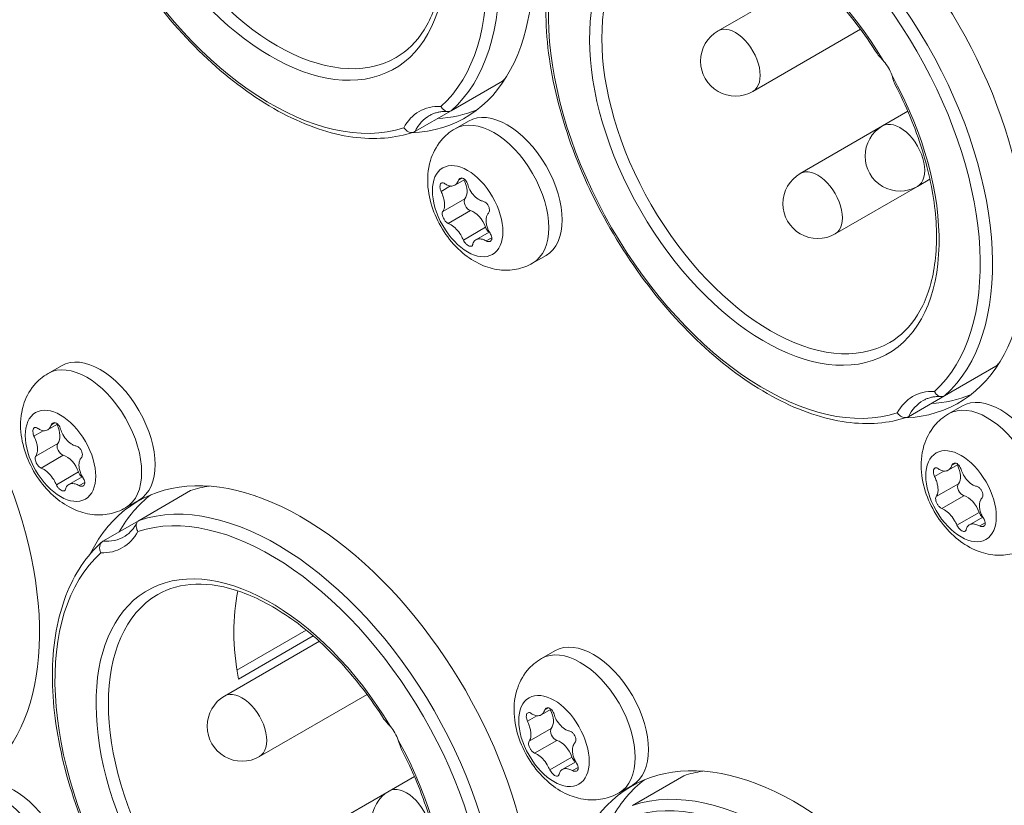
# Model space of a CAD drawing. Units: millimetres. Extents: x 15 to 1245, y 15 to 876.
# Drawn here: x 1048 to 1073, y 588 to 608 of the extents above; entities that cross this region are included whole.
import ezdxf

# ---------------------------------------------------------------- set-up
doc = ezdxf.new("R2010")
doc.units = ezdxf.units.MM
doc.header["$LTSCALE"] = 3
doc.layers.add('Visible Edges(A H Standard)', color=7, linetype='Continuous', lineweight=18)
doc.layers.add('Visible Tangent Edges(A H Standard)', color=7, linetype='Continuous', lineweight=18)

msp = doc.modelspace()

# ---------------------------------------------------------------- linework, layer by layer
at = {"layer": 'Visible Edges(A H Standard)'}
for p, q in [((1068.441, 609.306), (1065.997, 607.895)), ((1069.67, 607.937), (1066.897, 606.336)), ((1059.11, 605.836), (1060.435, 606.601)), ((1059.11, 605.836), (1058.178, 605.298)), ((1070.892, 605.822), (1070.24, 605.445)), ((1059.214, 605.372), (1059.56, 605.572)), ((1070.24, 605.445), (1068.118, 604.221)), ((1059.205, 603.918), (1059.461, 604.066)), ((1071.462, 604.073), (1071.14, 603.887)), ((1071.14, 603.887), (1069.018, 602.662)), ((1059.751, 602.51), (1060.097, 602.71)), ((1061.214, 601.907), (1061.561, 602.107)), ((1048.714, 599.064), (1049.06, 599.264)), ((1071.838, 598.487), (1073.163, 599.253)), ((1071.838, 598.487), (1070.906, 597.949)), ((1071.942, 598.023), (1072.288, 598.223)), ((1048.704, 597.611), (1048.961, 597.759)), ((1071.933, 596.57), (1072.189, 596.718)), ((1049.251, 596.203), (1049.597, 596.403)), ((1052.389, 596.043), (1051.063, 595.277)), ((1050.714, 595.6), (1051.06, 595.8)), ((1072.479, 595.162), (1072.825, 595.362)), ((1050.132, 594.74), (1051.063, 595.277)), ((1055.373, 592.451), (1053.586, 591.419)), ((1053.626, 591.182), (1055.557, 592.297)), ((1055.713, 592.159), (1053.269, 590.749)), ((1061.442, 591.716), (1061.788, 591.916)), ((1056.942, 590.791), (1054.169, 589.19)), ((1061.432, 590.262), (1061.689, 590.411)), ((1061.979, 588.855), (1062.325, 589.054)), ((1058.164, 588.675), (1057.512, 588.299)), ((1063.442, 588.251), (1063.788, 588.451)), ((1065.117, 588.694), (1063.791, 587.929)), ((1057.512, 588.299), (1055.391, 587.074))]:
    msp.add_line(p, q, dxfattribs=at)
for centre in [(1066.447, 607.116), (1070.69, 604.666), (1068.568, 603.441), (1053.719, 589.969), (1057.962, 587.52)]:
    msp.add_arc(centre, 0.9, 120, 300, dxfattribs=at)
for centre, major_axis, start_param, end_param in [((1055.257, 612.964), (-4.219, 7.307), 2.850459, 6.650174), ((1067.985, 605.615), (-4.219, 7.307), 2.850459, 6.650174), ((1070.053, 606.748), (0.338, -0.585), 1.267806, 1.873786), ((1055.947, 613.301), (4.05, -7.015), 0.115228, 0.138718), ((1055.894, 613.331), (4.219, -7.307), 5.999103, 6.207689), ((1060.56, 603.839), (-1, 1.732), 3.141593, 6.283185), ((1042.529, 595.817), (-4.219, 7.307), 2.850459, 6.650174), ((1059.175, 603.954), (0.246, -0.426), 0.21938, 1.478005), ((1059.578, 603.426), (-0.092, 0.159), 0.21938, 2.602172), ((1059.694, 602.824), (0.246, -0.426), 1.266578, 2.602172), ((1060.117, 602.835), (0.092, -0.159), 4.40817, 5.277972), ((1050.06, 597.532), (-1, 1.732), 3.141593, 6.283185), ((1068.675, 605.952), (4.05, -7.015), 0.115228, 0.138718), ((1068.622, 605.983), (4.219, -7.307), 5.999103, 6.207689), ((1073.288, 596.491), (-1, 1.732), 3.141593, 6.283185), ((1048.674, 597.646), (0.246, -0.426), 0.21938, 1.478005), ((1049.077, 597.118), (-0.092, 0.159), 0.21938, 2.602172), ((1049.193, 596.517), (0.246, -0.426), 1.266578, 2.602172), ((1055.257, 588.469), (-4.219, 7.307), 2.850459, 6.650174), ((1071.903, 596.605), (0.246, -0.426), 0.21938, 1.478005), ((1049.616, 596.527), (0.092, -0.159), 4.40817, 5.277972), ((1055.947, 588.806), (-4.05, 7.015), 6.064509, 6.167958), ((1072.305, 596.077), (-0.092, 0.159), 0.21938, 2.602172), ((1055.894, 588.836), (-4.219, 7.307), 0.075496, 0.325945), ((1072.422, 595.476), (0.246, -0.426), 1.266578, 2.602172), ((1072.845, 595.486), (0.092, -0.159), 4.40817, 5.277972), ((1057.856, 589.908), (3.075, -5.326), 3.70582, 4.16162), ((1062.788, 590.183), (-1, 1.732), 3.141593, 6.283185), ((1061.402, 590.298), (0.246, -0.426), 0.21938, 1.478005), ((1057.325, 589.602), (0.338, -0.585), 1.267806, 1.873786), ((1061.805, 589.77), (-0.092, 0.159), 0.21938, 2.602172), ((1061.921, 589.168), (0.246, -0.426), 1.266578, 2.602172), ((1067.985, 581.12), (-4.219, 7.307), 2.850459, 6.650174), ((1062.344, 589.179), (0.092, -0.159), 4.40817, 5.277972), ((1047.833, 586.693), (-1, 1.732), 3.141593, 6.283185), ((1068.675, 581.457), (-4.05, 7.015), 6.064509, 6.167958), ((1068.622, 581.488), (-4.219, 7.307), 0.075496, 0.325945)]:
    msp.add_ellipse(centre, major_axis=major_axis, ratio=0.57735, start_param=start_param, end_param=end_param, dxfattribs=at)
for points, knots in [([(1058.151, 605.286), (1057.67, 605.123), (1057.135, 605.082), (1055.992, 605.238), (1055.38, 605.446), (1054.148, 606.093), (1053.527, 606.536), (1052.344, 607.61), (1051.783, 608.24), (1050.776, 609.623), (1050.33, 610.375), (1049.597, 611.927), (1049.31, 612.726), (1048.924, 614.293), (1048.825, 615.062), (1048.83, 616.492), (1048.934, 617.154), (1049.34, 618.296), (1049.642, 618.779), (1050.056, 619.17), (1050.082, 619.194), (1050.108, 619.217)], [0.900714, 0.900714, 0.900714, 0.900714, 1.20616, 1.20616, 1.525328, 1.525328, 1.84993, 1.84993, 2.17422, 2.17422, 2.497823, 2.497823, 2.821382, 2.821382, 3.145562, 3.145562, 3.470262, 3.470262, 3.790638, 3.790638, 3.811675, 3.811675, 3.811675, 3.811675]), ([(1057.831, 613.866), (1058.12, 613.314), (1058.358, 612.742), (1058.711, 611.608), (1058.826, 611.047), (1058.925, 609.99), (1058.908, 609.494), (1058.75, 608.615), (1058.609, 608.232), (1058.223, 607.612), (1057.98, 607.373), (1057.696, 607.209)], [5.570306, 5.570306, 5.570306, 5.570306, 5.869962, 5.869962, 6.169617, 6.169617, 6.469273, 6.469273, 6.768928, 6.768928, 7.068583, 7.068583, 7.068583, 7.068583]), ([(1070.879, 597.937), (1070.398, 597.775), (1069.863, 597.734), (1068.72, 597.89), (1068.108, 598.097), (1066.876, 598.744), (1066.255, 599.187), (1065.072, 600.262), (1064.511, 600.892), (1063.504, 602.275), (1063.058, 603.027), (1062.325, 604.578), (1062.038, 605.377), (1061.652, 606.945), (1061.553, 607.713), (1061.558, 609.144), (1061.662, 609.805), (1062.068, 610.948), (1062.369, 611.431), (1062.784, 611.822), (1062.809, 611.845), (1062.836, 611.869)], [0.900714, 0.900714, 0.900714, 0.900714, 1.20616, 1.20616, 1.525328, 1.525328, 1.84993, 1.84993, 2.17422, 2.17422, 2.497823, 2.497823, 2.821382, 2.821382, 3.145562, 3.145562, 3.470262, 3.470262, 3.790638, 3.790638, 3.811675, 3.811675, 3.811675, 3.811675]), ([(1064.274, 610.513), (1064.558, 610.677), (1064.886, 610.768), (1065.616, 610.792), (1066.018, 610.723), (1066.859, 610.42), (1067.296, 610.187), (1068.163, 609.573), (1068.591, 609.192), (1069.396, 608.32), (1069.773, 607.827), (1070.107, 607.301)], [3.926991, 3.926991, 3.926991, 3.926991, 4.226646, 4.226646, 4.526302, 4.526302, 4.825957, 4.825957, 5.125612, 5.125612, 5.425268, 5.425268, 5.425268, 5.425268]), ([(1070.107, 607.301), (1070.113, 607.293), (1070.119, 607.283), (1070.149, 607.247), (1070.177, 607.217), (1070.23, 607.16), (1070.252, 607.135), (1070.275, 607.109)], [0.40199475, 0.40199475, 0.40199475, 0.40199475, 0.41095642, 0.41095642, 0.43468778, 0.43468778, 0.45016767, 0.45016767, 0.45016767, 0.45016767]), ([(1070.476, 606.76), (1070.501, 606.691), (1070.518, 606.628), (1070.543, 606.554), (1070.551, 606.534), (1070.559, 606.518)], [0.5051405, 0.5051405, 0.5051405, 0.5051405, 0.53540965, 0.53540965, 0.5498308, 0.5498308, 0.5498308, 0.5498308]), ([(1070.559, 606.518), (1070.848, 605.966), (1071.086, 605.393), (1071.439, 604.259), (1071.554, 603.698), (1071.653, 602.641), (1071.636, 602.145), (1071.478, 601.266), (1071.337, 600.884), (1070.951, 600.263), (1070.708, 600.025), (1070.424, 599.861)], [5.570306, 5.570306, 5.570306, 5.570306, 5.869962, 5.869962, 6.169617, 6.169617, 6.469273, 6.469273, 6.768928, 6.768928, 7.068583, 7.068583, 7.068583, 7.068583]), ([(1058.559, 605.715), (1058.585, 605.73), (1058.612, 605.743), (1058.668, 605.767), (1058.697, 605.777), (1058.757, 605.794), (1058.789, 605.801), (1058.853, 605.812), (1058.887, 605.815), (1058.956, 605.819), (1058.991, 605.818), (1059.028, 605.816)], [3.9269908, 3.9269908, 3.9269908, 3.9269908, 3.9990887, 3.9990887, 4.0711866, 4.0711866, 4.1432844, 4.1432844, 4.2153823, 4.2153823, 4.2874802, 4.2874802, 4.2874802, 4.2874802]), ([(1059.11, 605.836), (1059.089, 605.824), (1059.067, 605.817), (1059.02, 605.815), (1058.996, 605.82), (1058.948, 605.839), (1058.925, 605.854), (1058.894, 605.884), (1058.884, 605.896), (1058.865, 605.921), (1058.857, 605.935), (1058.85, 605.949), (1058.849, 605.95), (1058.849, 605.951)], [0, 0, 0, 0, 0.01140669, 0.01140669, 0.02298541, 0.02298541, 0.03490869, 0.03490869, 0.04126605, 0.04126605, 0.04763581, 0.04763581, 0.04789024, 0.04789024, 0.04789024, 0.04789024]), ([(1058.178, 605.298), (1058.158, 605.286), (1058.135, 605.279), (1058.085, 605.276), (1058.059, 605.279), (1058.007, 605.296), (1057.981, 605.309), (1057.945, 605.336), (1057.933, 605.347), (1057.911, 605.37), (1057.901, 605.383), (1057.891, 605.396), (1057.891, 605.397), (1057.891, 605.397)], [0, 0, 0, 0, 0.01140676, 0.01140676, 0.0229858, 0.0229858, 0.03490943, 0.03490943, 0.04126768, 0.04126768, 0.04763838, 0.04763838, 0.04789025, 0.04789025, 0.04789025, 0.04789025]), ([(1061.214, 601.907), (1061.084, 601.832), (1060.94, 601.78), (1060.646, 601.722), (1060.496, 601.72), (1060.188, 601.757), (1060.034, 601.804), (1059.712, 601.945), (1059.554, 602.05), (1059.244, 602.311), (1059.099, 602.474), (1058.851, 602.829), (1058.747, 603.022), (1058.59, 603.429), (1058.535, 603.643), (1058.496, 604.086), (1058.507, 604.315), (1058.632, 604.728), (1058.719, 604.907), (1058.952, 605.186), (1059.075, 605.292), (1059.214, 605.372)], [0.785398, 0.785398, 0.785398, 0.785398, 0.981357, 0.981357, 1.192544, 1.192544, 1.451913, 1.451913, 1.795629, 1.795629, 2.205785, 2.205785, 2.619249, 2.619249, 3.033932, 3.033932, 3.431625, 3.431625, 3.718611, 3.718611, 3.926991, 3.926991, 3.926991, 3.926991]), ([(1058.853, 603.759), (1058.849, 603.767), (1058.845, 603.775), (1058.835, 603.802), (1058.83, 603.82), (1058.823, 603.862), (1058.823, 603.883), (1058.827, 603.921), (1058.832, 603.937), (1058.848, 603.963), (1058.857, 603.971), (1058.881, 603.981), (1058.894, 603.981), (1058.922, 603.974), (1058.937, 603.966), (1058.951, 603.955)], [-0.0586101, -0.0586101, -0.0586101, -0.0586101, -0.05506135, -0.05506135, -0.04711045, -0.04711045, -0.03736834, -0.03736834, -0.02783815, -0.02783815, -0.01841885, -0.01841885, -0.00911324, -0.00911324, -0.00003384, -0.00003384, -0.00003384, -0.00003384]), ([(1058.951, 603.955), (1058.98, 603.934), (1059.01, 603.918), (1059.08, 603.895), (1059.119, 603.892), (1059.192, 603.907), (1059.224, 603.926), (1059.271, 603.98), (1059.287, 604.01), (1059.3, 604.045)], [-0.08779856, -0.08779856, -0.08779856, -0.08779856, -0.06984367, -0.06984367, -0.04592738, -0.04592738, -0.01994271, -0.01994271, 0, 0, 0, 0]), ([(1059.3, 604.045), (1059.304, 604.056), (1059.31, 604.066), (1059.323, 604.083), (1059.33, 604.089), (1059.352, 604.101), (1059.367, 604.105), (1059.4, 604.103), (1059.416, 604.097), (1059.449, 604.078), (1059.465, 604.064), (1059.494, 604.032), (1059.507, 604.013), (1059.527, 603.974), (1059.534, 603.954), (1059.54, 603.935)], [-0.05934335, -0.05934335, -0.05934335, -0.05934335, -0.0529112, -0.0529112, -0.0469836, -0.0469836, -0.03725425, -0.03725425, -0.02773676, -0.02773676, -0.01833585, -0.01833585, -0.0090641, -0.0090641, -0.00077481, -0.00077481, -0.00077481, -0.00077481]), ([(1058.896, 603.239), (1058.904, 603.249), (1058.91, 603.261), (1058.925, 603.293), (1058.932, 603.316), (1058.942, 603.368), (1058.944, 603.399), (1058.942, 603.464), (1058.938, 603.499), (1058.923, 603.57), (1058.913, 603.606), (1058.887, 603.681), (1058.871, 603.72), (1058.853, 603.759)], [-0.0876972, -0.0876972, -0.0876972, -0.0876972, -0.07831886, -0.07831886, -0.06427652, -0.06427652, -0.04854613, -0.04854613, -0.03250559, -0.03250559, -0.016952, -0.016952, 0, 0, 0, 0]), ([(1059.54, 603.935), (1059.546, 603.912), (1059.554, 603.89), (1059.573, 603.843), (1059.585, 603.819), (1059.629, 603.739), (1059.667, 603.687), (1059.752, 603.598), (1059.798, 603.562), (1059.874, 603.522), (1059.903, 603.511), (1059.932, 603.505)], [-0.09050637, -0.09050637, -0.09050637, -0.09050637, -0.08098573, -0.08098573, -0.07017281, -0.07017281, -0.04429014, -0.04429014, -0.01831534, -0.01831534, -0.00271185, -0.00271185, -0.00271185, -0.00271185]), ([(1059.932, 603.505), (1059.944, 603.502), (1059.955, 603.498), (1059.982, 603.485), (1059.998, 603.475), (1060.03, 603.447), (1060.045, 603.429), (1060.072, 603.389), (1060.082, 603.368), (1060.096, 603.324), (1060.1, 603.302), (1060.1, 603.262), (1060.097, 603.243), (1060.087, 603.216), (1060.081, 603.206), (1060.074, 603.198)], [-0.06181486, -0.06181486, -0.06181486, -0.06181486, -0.05578405, -0.05578405, -0.0476307, -0.0476307, -0.03796436, -0.03796436, -0.02846998, -0.02846998, -0.01907057, -0.01907057, -0.00979929, -0.00979929, -0.00323523, -0.00323523, -0.00323523, -0.00323523]), ([(1059.037, 602.932), (1059.028, 602.935), (1059.018, 602.941), (1058.996, 602.956), (1058.982, 602.968), (1058.955, 602.998), (1058.941, 603.017), (1058.916, 603.058), (1058.906, 603.08), (1058.891, 603.123), (1058.886, 603.143), (1058.881, 603.181), (1058.881, 603.199), (1058.887, 603.223), (1058.891, 603.232), (1058.896, 603.239)], [-0.06181486, -0.06181486, -0.06181486, -0.06181486, -0.05578405, -0.05578405, -0.0476307, -0.0476307, -0.03796436, -0.03796436, -0.02846998, -0.02846998, -0.01907057, -0.01907057, -0.00979929, -0.00979929, -0.00323523, -0.00323523, -0.00323523, -0.00323523]), ([(1060.074, 603.198), (1060.063, 603.186), (1060.054, 603.173), (1060.035, 603.138), (1060.026, 603.115), (1060.014, 603.061), (1060.012, 603.03), (1060.013, 602.964), (1060.018, 602.929), (1060.033, 602.859), (1060.044, 602.823), (1060.074, 602.751), (1060.094, 602.713), (1060.117, 602.678)], [-0.0876972, -0.0876972, -0.0876972, -0.0876972, -0.07831886, -0.07831886, -0.06427652, -0.06427652, -0.04854613, -0.04854613, -0.03250559, -0.03250559, -0.016952, -0.016952, 0, 0, 0, 0]), ([(1059.43, 602.502), (1059.421, 602.523), (1059.411, 602.544), (1059.388, 602.588), (1059.375, 602.612), (1059.327, 602.69), (1059.288, 602.742), (1059.203, 602.831), (1059.158, 602.867), (1059.087, 602.91), (1059.062, 602.923), (1059.037, 602.932)], [-0.09050637, -0.09050637, -0.09050637, -0.09050637, -0.08098573, -0.08098573, -0.07017281, -0.07017281, -0.04429014, -0.04429014, -0.01831534, -0.01831534, -0.00271185, -0.00271185, -0.00271185, -0.00271185]), ([(1060.117, 602.678), (1060.122, 602.671), (1060.127, 602.663), (1060.14, 602.638), (1060.148, 602.621), (1060.159, 602.583), (1060.162, 602.562), (1060.161, 602.526), (1060.156, 602.51), (1060.14, 602.484), (1060.129, 602.475), (1060.102, 602.464), (1060.087, 602.462), (1060.053, 602.466), (1060.036, 602.472), (1060.019, 602.481)], [-0.0586101, -0.0586101, -0.0586101, -0.0586101, -0.05506135, -0.05506135, -0.04711045, -0.04711045, -0.03736834, -0.03736834, -0.02783815, -0.02783815, -0.01841885, -0.01841885, -0.00911324, -0.00911324, -0.00003384, -0.00003384, -0.00003384, -0.00003384]), ([(1059.67, 602.392), (1059.668, 602.382), (1059.664, 602.373), (1059.655, 602.359), (1059.649, 602.353), (1059.632, 602.343), (1059.618, 602.341), (1059.588, 602.344), (1059.572, 602.35), (1059.538, 602.369), (1059.521, 602.382), (1059.488, 602.412), (1059.473, 602.43), (1059.448, 602.466), (1059.438, 602.484), (1059.43, 602.502)], [-0.05934335, -0.05934335, -0.05934335, -0.05934335, -0.0529112, -0.0529112, -0.0469836, -0.0469836, -0.03725425, -0.03725425, -0.02773676, -0.02773676, -0.01833585, -0.01833585, -0.0090641, -0.0090641, -0.00077481, -0.00077481, -0.00077481, -0.00077481]), ([(1060.019, 602.481), (1059.984, 602.499), (1059.951, 602.513), (1059.877, 602.534), (1059.837, 602.537), (1059.764, 602.522), (1059.732, 602.502), (1059.689, 602.451), (1059.676, 602.423), (1059.67, 602.392)], [-0.08779856, -0.08779856, -0.08779856, -0.08779856, -0.06984367, -0.06984367, -0.04592738, -0.04592738, -0.01994271, -0.01994271, 0, 0, 0, 0]), ([(1050.714, 595.6), (1050.583, 595.524), (1050.44, 595.472), (1050.145, 595.415), (1049.996, 595.413), (1049.687, 595.449), (1049.534, 595.496), (1049.212, 595.638), (1049.054, 595.743), (1048.743, 596.004), (1048.599, 596.166), (1048.35, 596.521), (1048.247, 596.714), (1048.089, 597.121), (1048.034, 597.336), (1047.995, 597.779), (1048.006, 598.008), (1048.132, 598.42), (1048.219, 598.6), (1048.451, 598.878), (1048.575, 598.984), (1048.714, 599.064)], [0.785398, 0.785398, 0.785398, 0.785398, 0.981357, 0.981357, 1.192544, 1.192544, 1.451913, 1.451913, 1.795629, 1.795629, 2.205785, 2.205785, 2.619249, 2.619249, 3.033932, 3.033932, 3.431625, 3.431625, 3.718611, 3.718611, 3.926991, 3.926991, 3.926991, 3.926991]), ([(1071.286, 598.366), (1071.313, 598.381), (1071.34, 598.395), (1071.396, 598.418), (1071.425, 598.429), (1071.485, 598.446), (1071.517, 598.453), (1071.581, 598.463), (1071.615, 598.467), (1071.684, 598.47), (1071.719, 598.47), (1071.756, 598.468)], [3.9269908, 3.9269908, 3.9269908, 3.9269908, 3.9990887, 3.9990887, 4.0711866, 4.0711866, 4.1432844, 4.1432844, 4.2153823, 4.2153823, 4.2874802, 4.2874802, 4.2874802, 4.2874802]), ([(1071.838, 598.487), (1071.817, 598.475), (1071.795, 598.469), (1071.748, 598.467), (1071.724, 598.471), (1071.676, 598.491), (1071.653, 598.506), (1071.622, 598.536), (1071.612, 598.548), (1071.593, 598.573), (1071.585, 598.586), (1071.578, 598.601), (1071.577, 598.602), (1071.577, 598.602)], [0, 0, 0, 0, 0.01140669, 0.01140669, 0.02298541, 0.02298541, 0.03490869, 0.03490869, 0.04126605, 0.04126605, 0.04763581, 0.04763581, 0.04789024, 0.04789024, 0.04789024, 0.04789024]), ([(1070.906, 597.949), (1070.886, 597.938), (1070.863, 597.931), (1070.813, 597.927), (1070.787, 597.93), (1070.734, 597.947), (1070.709, 597.961), (1070.672, 597.988), (1070.661, 597.999), (1070.639, 598.022), (1070.629, 598.034), (1070.619, 598.048), (1070.619, 598.048), (1070.619, 598.049)], [0, 0, 0, 0, 0.01140676, 0.01140676, 0.0229858, 0.0229858, 0.03490943, 0.03490943, 0.04126768, 0.04126768, 0.04763838, 0.04763838, 0.04789025, 0.04789025, 0.04789025, 0.04789025]), ([(1073.942, 594.559), (1073.812, 594.483), (1073.668, 594.431), (1073.374, 594.374), (1073.224, 594.372), (1072.916, 594.408), (1072.762, 594.455), (1072.44, 594.597), (1072.282, 594.702), (1071.972, 594.963), (1071.827, 595.125), (1071.579, 595.48), (1071.475, 595.673), (1071.318, 596.08), (1071.263, 596.295), (1071.224, 596.737), (1071.235, 596.967), (1071.36, 597.379), (1071.447, 597.559), (1071.68, 597.837), (1071.803, 597.943), (1071.942, 598.023)], [0.785398, 0.785398, 0.785398, 0.785398, 0.981357, 0.981357, 1.192544, 1.192544, 1.451913, 1.451913, 1.795629, 1.795629, 2.205785, 2.205785, 2.619249, 2.619249, 3.033932, 3.033932, 3.431625, 3.431625, 3.718611, 3.718611, 3.926991, 3.926991, 3.926991, 3.926991]), ([(1048.352, 597.451), (1048.348, 597.459), (1048.345, 597.467), (1048.335, 597.494), (1048.33, 597.513), (1048.323, 597.554), (1048.322, 597.576), (1048.327, 597.614), (1048.332, 597.63), (1048.347, 597.655), (1048.357, 597.664), (1048.38, 597.673), (1048.394, 597.674), (1048.422, 597.666), (1048.436, 597.659), (1048.451, 597.648)], [-0.0586101, -0.0586101, -0.0586101, -0.0586101, -0.05506135, -0.05506135, -0.04711045, -0.04711045, -0.03736834, -0.03736834, -0.02783815, -0.02783815, -0.01841885, -0.01841885, -0.00911324, -0.00911324, -0.00003384, -0.00003384, -0.00003384, -0.00003384]), ([(1048.451, 597.648), (1048.48, 597.627), (1048.51, 597.611), (1048.579, 597.587), (1048.618, 597.584), (1048.691, 597.599), (1048.724, 597.619), (1048.77, 597.673), (1048.787, 597.702), (1048.8, 597.738)], [-0.08779856, -0.08779856, -0.08779856, -0.08779856, -0.06984367, -0.06984367, -0.04592738, -0.04592738, -0.01994271, -0.01994271, 0, 0, 0, 0]), ([(1048.8, 597.738), (1048.804, 597.749), (1048.809, 597.759), (1048.822, 597.775), (1048.83, 597.781), (1048.851, 597.794), (1048.866, 597.798), (1048.899, 597.795), (1048.916, 597.79), (1048.949, 597.77), (1048.965, 597.757), (1048.994, 597.724), (1049.006, 597.705), (1049.026, 597.666), (1049.034, 597.647), (1049.039, 597.627)], [-0.05934335, -0.05934335, -0.05934335, -0.05934335, -0.0529112, -0.0529112, -0.0469836, -0.0469836, -0.03725425, -0.03725425, -0.02773676, -0.02773676, -0.01833585, -0.01833585, -0.0090641, -0.0090641, -0.00077481, -0.00077481, -0.00077481, -0.00077481]), ([(1049.039, 597.627), (1049.046, 597.605), (1049.053, 597.583), (1049.072, 597.536), (1049.084, 597.511), (1049.128, 597.431), (1049.167, 597.379), (1049.252, 597.291), (1049.298, 597.254), (1049.374, 597.214), (1049.403, 597.204), (1049.432, 597.197)], [-0.09050637, -0.09050637, -0.09050637, -0.09050637, -0.08098573, -0.08098573, -0.07017281, -0.07017281, -0.04429014, -0.04429014, -0.01831534, -0.01831534, -0.00271185, -0.00271185, -0.00271185, -0.00271185]), ([(1048.396, 596.932), (1048.403, 596.942), (1048.41, 596.953), (1048.425, 596.986), (1048.432, 597.008), (1048.441, 597.061), (1048.444, 597.091), (1048.442, 597.157), (1048.438, 597.192), (1048.423, 597.263), (1048.413, 597.299), (1048.387, 597.374), (1048.37, 597.413), (1048.352, 597.451)], [-0.0876972, -0.0876972, -0.0876972, -0.0876972, -0.07831886, -0.07831886, -0.06427652, -0.06427652, -0.04854613, -0.04854613, -0.03250559, -0.03250559, -0.016952, -0.016952, 0, 0, 0, 0]), ([(1049.432, 597.197), (1049.443, 597.195), (1049.455, 597.191), (1049.482, 597.178), (1049.497, 597.167), (1049.529, 597.14), (1049.545, 597.122), (1049.571, 597.082), (1049.581, 597.06), (1049.596, 597.017), (1049.599, 596.995), (1049.6, 596.954), (1049.597, 596.936), (1049.586, 596.908), (1049.58, 596.898), (1049.573, 596.89)], [-0.06181486, -0.06181486, -0.06181486, -0.06181486, -0.05578405, -0.05578405, -0.0476307, -0.0476307, -0.03796436, -0.03796436, -0.02846998, -0.02846998, -0.01907057, -0.01907057, -0.00979929, -0.00979929, -0.00323523, -0.00323523, -0.00323523, -0.00323523]), ([(1048.537, 596.625), (1048.528, 596.628), (1048.518, 596.633), (1048.495, 596.649), (1048.482, 596.66), (1048.454, 596.691), (1048.44, 596.71), (1048.416, 596.751), (1048.406, 596.772), (1048.39, 596.815), (1048.385, 596.836), (1048.38, 596.874), (1048.381, 596.891), (1048.387, 596.916), (1048.391, 596.925), (1048.396, 596.932)], [-0.06181486, -0.06181486, -0.06181486, -0.06181486, -0.05578405, -0.05578405, -0.0476307, -0.0476307, -0.03796436, -0.03796436, -0.02846998, -0.02846998, -0.01907057, -0.01907057, -0.00979929, -0.00979929, -0.00323523, -0.00323523, -0.00323523, -0.00323523]), ([(1049.573, 596.89), (1049.563, 596.878), (1049.554, 596.866), (1049.534, 596.83), (1049.526, 596.807), (1049.514, 596.753), (1049.511, 596.723), (1049.513, 596.657), (1049.517, 596.622), (1049.533, 596.551), (1049.544, 596.516), (1049.574, 596.443), (1049.593, 596.406), (1049.617, 596.371)], [-0.0876972, -0.0876972, -0.0876972, -0.0876972, -0.07831886, -0.07831886, -0.06427652, -0.06427652, -0.04854613, -0.04854613, -0.03250559, -0.03250559, -0.016952, -0.016952, 0, 0, 0, 0]), ([(1048.929, 596.194), (1048.92, 596.215), (1048.91, 596.236), (1048.887, 596.281), (1048.874, 596.304), (1048.826, 596.383), (1048.788, 596.434), (1048.703, 596.523), (1048.658, 596.56), (1048.587, 596.603), (1048.561, 596.616), (1048.537, 596.625)], [-0.09050637, -0.09050637, -0.09050637, -0.09050637, -0.08098573, -0.08098573, -0.07017281, -0.07017281, -0.04429014, -0.04429014, -0.01831534, -0.01831534, -0.00271185, -0.00271185, -0.00271185, -0.00271185]), ([(1071.581, 596.41), (1071.577, 596.418), (1071.573, 596.426), (1071.563, 596.453), (1071.558, 596.472), (1071.551, 596.513), (1071.55, 596.535), (1071.555, 596.573), (1071.56, 596.589), (1071.575, 596.614), (1071.585, 596.623), (1071.609, 596.632), (1071.622, 596.632), (1071.65, 596.625), (1071.665, 596.618), (1071.679, 596.607)], [-0.0586101, -0.0586101, -0.0586101, -0.0586101, -0.05506135, -0.05506135, -0.04711045, -0.04711045, -0.03736834, -0.03736834, -0.02783815, -0.02783815, -0.01841885, -0.01841885, -0.00911324, -0.00911324, -0.00003384, -0.00003384, -0.00003384, -0.00003384]), ([(1071.679, 596.607), (1071.708, 596.586), (1071.738, 596.57), (1071.808, 596.546), (1071.846, 596.543), (1071.919, 596.558), (1071.952, 596.578), (1071.999, 596.632), (1072.015, 596.661), (1072.028, 596.696)], [-0.08779856, -0.08779856, -0.08779856, -0.08779856, -0.06984367, -0.06984367, -0.04592738, -0.04592738, -0.01994271, -0.01994271, 0, 0, 0, 0]), ([(1072.028, 596.696), (1072.032, 596.708), (1072.038, 596.718), (1072.051, 596.734), (1072.058, 596.74), (1072.079, 596.753), (1072.095, 596.756), (1072.127, 596.754), (1072.144, 596.749), (1072.177, 596.729), (1072.193, 596.716), (1072.222, 596.683), (1072.235, 596.664), (1072.255, 596.625), (1072.262, 596.606), (1072.268, 596.586)], [-0.05934335, -0.05934335, -0.05934335, -0.05934335, -0.0529112, -0.0529112, -0.0469836, -0.0469836, -0.03725425, -0.03725425, -0.02773676, -0.02773676, -0.01833585, -0.01833585, -0.0090641, -0.0090641, -0.00077481, -0.00077481, -0.00077481, -0.00077481]), ([(1072.268, 596.586), (1072.274, 596.564), (1072.282, 596.542), (1072.301, 596.495), (1072.313, 596.47), (1072.357, 596.39), (1072.395, 596.338), (1072.48, 596.25), (1072.526, 596.213), (1072.602, 596.173), (1072.631, 596.163), (1072.66, 596.156)], [-0.09050637, -0.09050637, -0.09050637, -0.09050637, -0.08098573, -0.08098573, -0.07017281, -0.07017281, -0.04429014, -0.04429014, -0.01831534, -0.01831534, -0.00271185, -0.00271185, -0.00271185, -0.00271185]), ([(1049.617, 596.371), (1049.622, 596.363), (1049.626, 596.356), (1049.64, 596.331), (1049.647, 596.314), (1049.659, 596.275), (1049.662, 596.255), (1049.66, 596.218), (1049.655, 596.202), (1049.64, 596.177), (1049.629, 596.168), (1049.602, 596.156), (1049.586, 596.155), (1049.553, 596.159), (1049.535, 596.165), (1049.518, 596.174)], [-0.0586101, -0.0586101, -0.0586101, -0.0586101, -0.05506135, -0.05506135, -0.04711045, -0.04711045, -0.03736834, -0.03736834, -0.02783815, -0.02783815, -0.01841885, -0.01841885, -0.00911324, -0.00911324, -0.00003384, -0.00003384, -0.00003384, -0.00003384]), ([(1071.624, 595.891), (1071.632, 595.901), (1071.638, 595.912), (1071.653, 595.945), (1071.66, 595.967), (1071.67, 596.02), (1071.672, 596.05), (1071.67, 596.116), (1071.666, 596.151), (1071.651, 596.222), (1071.641, 596.258), (1071.615, 596.333), (1071.599, 596.372), (1071.581, 596.41)], [-0.0876972, -0.0876972, -0.0876972, -0.0876972, -0.07831886, -0.07831886, -0.06427652, -0.06427652, -0.04854613, -0.04854613, -0.03250559, -0.03250559, -0.016952, -0.016952, 0, 0, 0, 0]), ([(1049.169, 596.084), (1049.167, 596.074), (1049.164, 596.065), (1049.154, 596.051), (1049.149, 596.046), (1049.131, 596.036), (1049.118, 596.033), (1049.088, 596.037), (1049.071, 596.043), (1049.038, 596.062), (1049.02, 596.074), (1048.988, 596.105), (1048.973, 596.123), (1048.948, 596.159), (1048.937, 596.176), (1048.929, 596.194)], [-0.05934335, -0.05934335, -0.05934335, -0.05934335, -0.0529112, -0.0529112, -0.0469836, -0.0469836, -0.03725425, -0.03725425, -0.02773676, -0.02773676, -0.01833585, -0.01833585, -0.0090641, -0.0090641, -0.00077481, -0.00077481, -0.00077481, -0.00077481]), ([(1049.518, 596.174), (1049.484, 596.192), (1049.45, 596.206), (1049.376, 596.227), (1049.337, 596.229), (1049.263, 596.214), (1049.231, 596.195), (1049.189, 596.144), (1049.176, 596.116), (1049.169, 596.084)], [-0.08779856, -0.08779856, -0.08779856, -0.08779856, -0.06984367, -0.06984367, -0.04592738, -0.04592738, -0.01994271, -0.01994271, 0, 0, 0, 0]), ([(1072.66, 596.156), (1072.672, 596.154), (1072.683, 596.15), (1072.71, 596.137), (1072.726, 596.126), (1072.758, 596.099), (1072.773, 596.081), (1072.8, 596.041), (1072.81, 596.019), (1072.824, 595.976), (1072.828, 595.954), (1072.828, 595.913), (1072.825, 595.895), (1072.815, 595.867), (1072.809, 595.857), (1072.801, 595.849)], [-0.06181486, -0.06181486, -0.06181486, -0.06181486, -0.05578405, -0.05578405, -0.0476307, -0.0476307, -0.03796436, -0.03796436, -0.02846998, -0.02846998, -0.01907057, -0.01907057, -0.00979929, -0.00979929, -0.00323523, -0.00323523, -0.00323523, -0.00323523]), ([(1071.765, 595.584), (1071.756, 595.587), (1071.746, 595.592), (1071.724, 595.608), (1071.71, 595.619), (1071.683, 595.65), (1071.669, 595.669), (1071.644, 595.71), (1071.634, 595.731), (1071.619, 595.774), (1071.613, 595.795), (1071.609, 595.833), (1071.609, 595.85), (1071.615, 595.875), (1071.619, 595.884), (1071.624, 595.891)], [-0.06181486, -0.06181486, -0.06181486, -0.06181486, -0.05578405, -0.05578405, -0.0476307, -0.0476307, -0.03796436, -0.03796436, -0.02846998, -0.02846998, -0.01907057, -0.01907057, -0.00979929, -0.00979929, -0.00323523, -0.00323523, -0.00323523, -0.00323523]), ([(1072.801, 595.849), (1072.791, 595.837), (1072.782, 595.824), (1072.763, 595.789), (1072.754, 595.766), (1072.742, 595.712), (1072.74, 595.682), (1072.741, 595.616), (1072.745, 595.581), (1072.761, 595.51), (1072.772, 595.475), (1072.802, 595.402), (1072.822, 595.365), (1072.845, 595.33)], [-0.0876972, -0.0876972, -0.0876972, -0.0876972, -0.07831886, -0.07831886, -0.06427652, -0.06427652, -0.04854613, -0.04854613, -0.03250559, -0.03250559, -0.016952, -0.016952, 0, 0, 0, 0]), ([(1072.158, 595.153), (1072.149, 595.174), (1072.139, 595.195), (1072.116, 595.24), (1072.103, 595.263), (1072.055, 595.342), (1072.016, 595.393), (1071.931, 595.482), (1071.886, 595.519), (1071.815, 595.562), (1071.79, 595.574), (1071.765, 595.584)], [-0.09050637, -0.09050637, -0.09050637, -0.09050637, -0.08098573, -0.08098573, -0.07017281, -0.07017281, -0.04429014, -0.04429014, -0.01831534, -0.01831534, -0.00271185, -0.00271185, -0.00271185, -0.00271185]), ([(1072.845, 595.33), (1072.85, 595.322), (1072.855, 595.315), (1072.868, 595.29), (1072.876, 595.273), (1072.887, 595.234), (1072.89, 595.214), (1072.888, 595.177), (1072.884, 595.161), (1072.868, 595.136), (1072.857, 595.127), (1072.83, 595.115), (1072.815, 595.114), (1072.781, 595.118), (1072.764, 595.124), (1072.746, 595.133)], [-0.0586101, -0.0586101, -0.0586101, -0.0586101, -0.05506135, -0.05506135, -0.04711045, -0.04711045, -0.03736834, -0.03736834, -0.02783815, -0.02783815, -0.01841885, -0.01841885, -0.00911324, -0.00911324, -0.00003384, -0.00003384, -0.00003384, -0.00003384]), ([(1051.006, 595.216), (1050.989, 595.183), (1050.972, 595.153), (1050.934, 595.094), (1050.914, 595.067), (1050.873, 595.016), (1050.851, 594.993), (1050.806, 594.949), (1050.783, 594.929), (1050.734, 594.892), (1050.709, 594.876), (1050.683, 594.861)], [0.4249088, 0.4249088, 0.4249088, 0.4249088, 0.4970067, 0.4970067, 0.5691046, 0.5691046, 0.6412024, 0.6412024, 0.7133003, 0.7133003, 0.7853982, 0.7853982, 0.7853982, 0.7853982]), ([(1051.063, 595.277), (1051.043, 595.266), (1051.026, 595.25), (1051.001, 595.21), (1050.993, 595.187), (1050.986, 595.136), (1050.987, 595.108), (1050.998, 595.066), (1051.003, 595.051), (1051.015, 595.023), (1051.023, 595.009), (1051.032, 594.995), (1051.032, 594.995), (1051.033, 594.994)], [0, 0, 0, 0, 0.01140676, 0.01140676, 0.0229858, 0.0229858, 0.03490943, 0.03490943, 0.04126768, 0.04126768, 0.04763838, 0.04763838, 0.04789025, 0.04789025, 0.04789025, 0.04789025]), ([(1072.398, 595.043), (1072.396, 595.033), (1072.392, 595.024), (1072.383, 595.01), (1072.377, 595.005), (1072.36, 594.995), (1072.346, 594.992), (1072.316, 594.996), (1072.3, 595.002), (1072.266, 595.021), (1072.249, 595.033), (1072.216, 595.064), (1072.201, 595.082), (1072.176, 595.117), (1072.166, 595.135), (1072.158, 595.153)], [-0.05934335, -0.05934335, -0.05934335, -0.05934335, -0.0529112, -0.0529112, -0.0469836, -0.0469836, -0.03725425, -0.03725425, -0.02773676, -0.02773676, -0.01833585, -0.01833585, -0.0090641, -0.0090641, -0.00077481, -0.00077481, -0.00077481, -0.00077481]), ([(1072.746, 595.133), (1072.712, 595.151), (1072.679, 595.165), (1072.604, 595.186), (1072.565, 595.188), (1072.492, 595.173), (1072.459, 595.154), (1072.417, 595.103), (1072.404, 595.075), (1072.398, 595.043)], [-0.08779856, -0.08779856, -0.08779856, -0.08779856, -0.06984367, -0.06984367, -0.04592738, -0.04592738, -0.01994271, -0.01994271, 0, 0, 0, 0]), ([(1058.151, 580.791), (1057.67, 580.628), (1057.135, 580.587), (1055.992, 580.743), (1055.38, 580.951), (1054.148, 581.598), (1053.527, 582.041), (1052.344, 583.115), (1051.783, 583.746), (1050.776, 585.128), (1050.33, 585.88), (1049.597, 587.432), (1049.31, 588.231), (1048.924, 589.799), (1048.825, 590.567), (1048.83, 591.997), (1048.934, 592.659), (1049.34, 593.801), (1049.642, 594.284), (1050.056, 594.675), (1050.082, 594.699), (1050.108, 594.722)], [0.900714, 0.900714, 0.900714, 0.900714, 1.20616, 1.20616, 1.525328, 1.525328, 1.84993, 1.84993, 2.17422, 2.17422, 2.497823, 2.497823, 2.821382, 2.821382, 3.145562, 3.145562, 3.470262, 3.470262, 3.790638, 3.790638, 3.811675, 3.811675, 3.811675, 3.811675]), ([(1050.074, 594.441), (1050.074, 594.441), (1050.074, 594.442), (1050.067, 594.457), (1050.061, 594.472), (1050.052, 594.502), (1050.048, 594.518), (1050.043, 594.563), (1050.044, 594.592), (1050.056, 594.646), (1050.066, 594.67), (1050.094, 594.711), (1050.112, 594.728), (1050.132, 594.74)], [-0.00025212, -0.00025212, -0.00025212, -0.00025212, 0, 0, 0.006377, 0.006377, 0.01274155, 0.01274155, 0.02467699, 0.02467699, 0.03626749, 0.03626749, 0.04768554, 0.04768554, 0.04768554, 0.04768554]), ([(1051.546, 593.366), (1051.83, 593.531), (1052.158, 593.622), (1052.889, 593.645), (1053.29, 593.576), (1054.131, 593.274), (1054.568, 593.04), (1055.435, 592.426), (1055.863, 592.046), (1056.668, 591.173), (1057.045, 590.681), (1057.379, 590.155)], [3.926991, 3.926991, 3.926991, 3.926991, 4.226646, 4.226646, 4.526302, 4.526302, 4.825957, 4.825957, 5.125612, 5.125612, 5.425268, 5.425268, 5.425268, 5.425268]), ([(1063.442, 588.251), (1063.311, 588.176), (1063.168, 588.124), (1062.873, 588.066), (1062.724, 588.064), (1062.415, 588.101), (1062.262, 588.148), (1061.94, 588.289), (1061.781, 588.394), (1061.471, 588.655), (1061.327, 588.818), (1061.078, 589.173), (1060.975, 589.366), (1060.817, 589.773), (1060.762, 589.987), (1060.723, 590.43), (1060.734, 590.659), (1060.86, 591.072), (1060.947, 591.251), (1061.179, 591.53), (1061.303, 591.636), (1061.442, 591.716)], [0.785398, 0.785398, 0.785398, 0.785398, 0.981357, 0.981357, 1.192544, 1.192544, 1.451913, 1.451913, 1.795629, 1.795629, 2.205785, 2.205785, 2.619249, 2.619249, 3.033932, 3.033932, 3.431625, 3.431625, 3.718611, 3.718611, 3.926991, 3.926991, 3.926991, 3.926991]), ([(1061.08, 590.103), (1061.076, 590.111), (1061.073, 590.119), (1061.063, 590.146), (1061.058, 590.165), (1061.051, 590.206), (1061.05, 590.227), (1061.054, 590.265), (1061.06, 590.282), (1061.075, 590.307), (1061.085, 590.315), (1061.108, 590.325), (1061.122, 590.325), (1061.15, 590.318), (1061.164, 590.31), (1061.179, 590.3)], [-0.0586101, -0.0586101, -0.0586101, -0.0586101, -0.05506135, -0.05506135, -0.04711045, -0.04711045, -0.03736834, -0.03736834, -0.02783815, -0.02783815, -0.01841885, -0.01841885, -0.00911324, -0.00911324, -0.00003384, -0.00003384, -0.00003384, -0.00003384]), ([(1061.179, 590.3), (1061.207, 590.278), (1061.237, 590.262), (1061.307, 590.239), (1061.346, 590.236), (1061.419, 590.251), (1061.452, 590.27), (1061.498, 590.324), (1061.515, 590.354), (1061.528, 590.389)], [-0.08779856, -0.08779856, -0.08779856, -0.08779856, -0.06984367, -0.06984367, -0.04592738, -0.04592738, -0.01994271, -0.01994271, 0, 0, 0, 0]), ([(1061.528, 590.389), (1061.532, 590.4), (1061.537, 590.41), (1061.55, 590.427), (1061.557, 590.433), (1061.579, 590.446), (1061.594, 590.449), (1061.627, 590.447), (1061.644, 590.441), (1061.677, 590.422), (1061.693, 590.408), (1061.721, 590.376), (1061.734, 590.357), (1061.754, 590.318), (1061.762, 590.298), (1061.767, 590.279)], [-0.05934335, -0.05934335, -0.05934335, -0.05934335, -0.0529112, -0.0529112, -0.0469836, -0.0469836, -0.03725425, -0.03725425, -0.02773676, -0.02773676, -0.01833585, -0.01833585, -0.0090641, -0.0090641, -0.00077481, -0.00077481, -0.00077481, -0.00077481]), ([(1061.767, 590.279), (1061.774, 590.256), (1061.781, 590.234), (1061.8, 590.187), (1061.812, 590.163), (1061.856, 590.083), (1061.895, 590.031), (1061.98, 589.942), (1062.026, 589.906), (1062.102, 589.866), (1062.131, 589.855), (1062.16, 589.849)], [-0.09050637, -0.09050637, -0.09050637, -0.09050637, -0.08098573, -0.08098573, -0.07017281, -0.07017281, -0.04429014, -0.04429014, -0.01831534, -0.01831534, -0.00271185, -0.00271185, -0.00271185, -0.00271185]), ([(1057.379, 590.155), (1057.385, 590.146), (1057.392, 590.137), (1057.421, 590.1), (1057.449, 590.071), (1057.502, 590.013), (1057.524, 589.989), (1057.547, 589.962)], [0.40199475, 0.40199475, 0.40199475, 0.40199475, 0.41095642, 0.41095642, 0.43468778, 0.43468778, 0.45016767, 0.45016767, 0.45016767, 0.45016767]), ([(1061.124, 589.583), (1061.131, 589.593), (1061.138, 589.605), (1061.153, 589.637), (1061.159, 589.66), (1061.169, 589.712), (1061.172, 589.743), (1061.17, 589.808), (1061.165, 589.843), (1061.151, 589.914), (1061.141, 589.95), (1061.114, 590.025), (1061.098, 590.064), (1061.08, 590.103)], [-0.0876972, -0.0876972, -0.0876972, -0.0876972, -0.07831886, -0.07831886, -0.06427652, -0.06427652, -0.04854613, -0.04854613, -0.03250559, -0.03250559, -0.016952, -0.016952, 0, 0, 0, 0]), ([(1062.16, 589.849), (1062.171, 589.846), (1062.183, 589.842), (1062.21, 589.829), (1062.225, 589.819), (1062.257, 589.791), (1062.273, 589.773), (1062.299, 589.733), (1062.309, 589.712), (1062.324, 589.668), (1062.327, 589.647), (1062.328, 589.606), (1062.325, 589.587), (1062.314, 589.56), (1062.308, 589.55), (1062.301, 589.542)], [-0.06181486, -0.06181486, -0.06181486, -0.06181486, -0.05578405, -0.05578405, -0.0476307, -0.0476307, -0.03796436, -0.03796436, -0.02846998, -0.02846998, -0.01907057, -0.01907057, -0.00979929, -0.00979929, -0.00323523, -0.00323523, -0.00323523, -0.00323523]), ([(1057.748, 589.613), (1057.773, 589.544), (1057.79, 589.482), (1057.815, 589.408), (1057.823, 589.388), (1057.831, 589.371)], [0.5051405, 0.5051405, 0.5051405, 0.5051405, 0.53540965, 0.53540965, 0.5498308, 0.5498308, 0.5498308, 0.5498308]), ([(1061.265, 589.276), (1061.255, 589.28), (1061.246, 589.285), (1061.223, 589.3), (1061.21, 589.312), (1061.182, 589.342), (1061.168, 589.361), (1061.144, 589.402), (1061.134, 589.424), (1061.118, 589.467), (1061.113, 589.487), (1061.108, 589.526), (1061.109, 589.543), (1061.115, 589.567), (1061.119, 589.576), (1061.124, 589.583)], [-0.06181486, -0.06181486, -0.06181486, -0.06181486, -0.05578405, -0.05578405, -0.0476307, -0.0476307, -0.03796436, -0.03796436, -0.02846998, -0.02846998, -0.01907057, -0.01907057, -0.00979929, -0.00979929, -0.00323523, -0.00323523, -0.00323523, -0.00323523]), ([(1062.301, 589.542), (1062.291, 589.53), (1062.282, 589.517), (1062.262, 589.482), (1062.254, 589.459), (1062.242, 589.405), (1062.239, 589.374), (1062.241, 589.308), (1062.245, 589.273), (1062.261, 589.203), (1062.272, 589.168), (1062.302, 589.095), (1062.321, 589.057), (1062.345, 589.022)], [-0.0876972, -0.0876972, -0.0876972, -0.0876972, -0.07831886, -0.07831886, -0.06427652, -0.06427652, -0.04854613, -0.04854613, -0.03250559, -0.03250559, -0.016952, -0.016952, 0, 0, 0, 0]), ([(1057.831, 589.371), (1058.12, 588.82), (1058.358, 588.247), (1058.711, 587.113), (1058.826, 586.552), (1058.925, 585.495), (1058.908, 584.999), (1058.75, 584.12), (1058.609, 583.737), (1058.223, 583.117), (1057.98, 582.878), (1057.696, 582.714)], [5.570306, 5.570306, 5.570306, 5.570306, 5.869962, 5.869962, 6.169617, 6.169617, 6.469273, 6.469273, 6.768928, 6.768928, 7.068583, 7.068583, 7.068583, 7.068583]), ([(1061.657, 588.846), (1061.648, 588.867), (1061.638, 588.888), (1061.615, 588.932), (1061.602, 588.956), (1061.554, 589.034), (1061.516, 589.086), (1061.431, 589.175), (1061.385, 589.211), (1061.315, 589.254), (1061.289, 589.267), (1061.265, 589.276)], [-0.09050637, -0.09050637, -0.09050637, -0.09050637, -0.08098573, -0.08098573, -0.07017281, -0.07017281, -0.04429014, -0.04429014, -0.01831534, -0.01831534, -0.00271185, -0.00271185, -0.00271185, -0.00271185]), ([(1062.345, 589.022), (1062.35, 589.015), (1062.354, 589.007), (1062.368, 588.983), (1062.375, 588.965), (1062.387, 588.927), (1062.39, 588.906), (1062.388, 588.87), (1062.383, 588.854), (1062.368, 588.829), (1062.357, 588.819), (1062.33, 588.808), (1062.314, 588.806), (1062.281, 588.81), (1062.263, 588.816), (1062.246, 588.825)], [-0.0586101, -0.0586101, -0.0586101, -0.0586101, -0.05506135, -0.05506135, -0.04711045, -0.04711045, -0.03736834, -0.03736834, -0.02783815, -0.02783815, -0.01841885, -0.01841885, -0.00911324, -0.00911324, -0.00003384, -0.00003384, -0.00003384, -0.00003384]), ([(1061.897, 588.736), (1061.895, 588.726), (1061.891, 588.717), (1061.882, 588.703), (1061.877, 588.697), (1061.859, 588.687), (1061.846, 588.685), (1061.816, 588.689), (1061.799, 588.694), (1061.765, 588.713), (1061.748, 588.726), (1061.716, 588.757), (1061.701, 588.774), (1061.676, 588.81), (1061.665, 588.828), (1061.657, 588.846)], [-0.05934335, -0.05934335, -0.05934335, -0.05934335, -0.0529112, -0.0529112, -0.0469836, -0.0469836, -0.03725425, -0.03725425, -0.02773676, -0.02773676, -0.01833585, -0.01833585, -0.0090641, -0.0090641, -0.00077481, -0.00077481, -0.00077481, -0.00077481]), ([(1062.246, 588.825), (1062.212, 588.844), (1062.178, 588.857), (1062.104, 588.878), (1062.065, 588.881), (1061.991, 588.866), (1061.959, 588.847), (1061.917, 588.795), (1061.904, 588.768), (1061.897, 588.736)], [-0.08779856, -0.08779856, -0.08779856, -0.08779856, -0.06984367, -0.06984367, -0.04592738, -0.04592738, -0.01994271, -0.01994271, 0, 0, 0, 0]), ([(1048.486, 584.761), (1048.356, 584.685), (1048.212, 584.633), (1047.918, 584.576), (1047.768, 584.574), (1047.46, 584.61), (1047.306, 584.657), (1046.984, 584.799), (1046.826, 584.904), (1046.516, 585.165), (1046.371, 585.327), (1046.123, 585.682), (1046.019, 585.875), (1045.862, 586.282), (1045.807, 586.497), (1045.768, 586.94), (1045.779, 587.169), (1045.904, 587.581), (1045.991, 587.761), (1046.224, 588.039), (1046.347, 588.145), (1046.486, 588.225)], [0.785398, 0.785398, 0.785398, 0.785398, 0.981357, 0.981357, 1.192544, 1.192544, 1.451913, 1.451913, 1.795629, 1.795629, 2.205785, 2.205785, 2.619249, 2.619249, 3.033932, 3.033932, 3.431625, 3.431625, 3.718611, 3.718611, 3.926991, 3.926991, 3.926991, 3.926991])]:
    msp.add_open_spline(points, degree=3, knots=knots, dxfattribs=at)
at = {"layer": 'Visible Tangent Edges(A H Standard)'}
for p, q in [((1059.3, 604.045), (1059.398, 604.102)), ((1058.853, 603.759), (1059.092, 603.897)), ((1058.896, 603.239), (1059.468, 603.569)), ((1059.037, 602.932), (1059.609, 603.262)), ((1059.43, 602.502), (1060.002, 602.832)), ((1060.019, 602.481), (1060.161, 602.564)), ((1048.352, 597.451), (1048.591, 597.589)), ((1048.8, 597.738), (1048.898, 597.794)), ((1048.396, 596.932), (1048.967, 597.262)), ((1048.537, 596.625), (1049.109, 596.955)), ((1072.028, 596.696), (1072.126, 596.753)), ((1048.929, 596.194), (1049.501, 596.525)), ((1071.581, 596.41), (1071.82, 596.548)), ((1049.518, 596.174), (1049.661, 596.256)), ((1071.624, 595.891), (1072.196, 596.221)), ((1071.765, 595.584), (1072.337, 595.914)), ((1072.158, 595.153), (1072.73, 595.484)), ((1072.746, 595.133), (1072.889, 595.215)), ((1061.08, 590.103), (1061.319, 590.241)), ((1061.528, 590.389), (1061.626, 590.446)), ((1061.124, 589.583), (1061.695, 589.913)), ((1061.265, 589.276), (1061.836, 589.606)), ((1061.657, 588.846), (1062.229, 589.176)), ((1062.246, 588.825), (1062.388, 588.908))]:
    msp.add_line(p, q, dxfattribs=at)
for centre, major_axis, start_param, end_param in [((1054.621, 612.535), (4.05, -7.015), 0.115228, 3.026365), ((1054.462, 612.443), (-3.938, 6.82), 3.263583, 6.161195), ((1054.462, 612.443), (3.938, -6.82), 3.263583, 6.161195), ((1054.462, 612.443), (-3.188, 5.521), 4.743987, 10.963976), ((1054.621, 612.535), (3.075, -5.326), 3.141593, 6.283185), ((1067.349, 605.187), (4.05, -7.015), 0.115228, 3.026365), ((1067.19, 605.095), (-3.938, 6.82), 3.263583, 6.161195), ((1067.19, 605.095), (3.938, -6.82), 3.263583, 6.161195), ((1067.19, 605.095), (-3.188, 5.521), 4.743987, 10.963976), ((1067.349, 605.187), (3.075, -5.326), 3.141593, 6.283185), ((1066.447, 607.116), (0.45, -0.779), 0, 3.141593), ((1059.712, 603.349), (-1.425, 2.468), 5.940261, 6.62611), ((1059.871, 603.441), (-1.313, 2.273), 0, 0.362672), ((1060.214, 603.639), (-1, 1.732), 3.141593, 6.283185), ((1070.69, 604.666), (0.45, -0.779), 0, 3.141593), ((1068.568, 603.441), (0.45, -0.779), 0, 3.141593), ((1041.893, 595.389), (4.05, -7.015), 0.115228, 3.026365), ((1049.714, 597.332), (-1, 1.732), 3.141593, 6.283185), ((1072.44, 596.001), (-1.425, 2.468), 5.940261, 6.62611), ((1072.599, 596.093), (-1.313, 2.273), 0, 0.362672), ((1072.942, 596.291), (-1, 1.732), 3.141593, 6.283185), ((1054.621, 588.04), (4.05, -7.015), 0.115228, 3.026365), ((1054.462, 587.948), (-3.938, 6.82), 3.263583, 6.161195), ((1049.211, 597.042), (1.425, -2.468), 5.940261, 6.62611), ((1049.371, 597.134), (1.313, -2.273), 5.920514, 6.283185), ((1054.462, 587.948), (3.938, -6.82), 3.263583, 6.161195), ((1054.462, 587.948), (-3.188, 5.521), 4.743987, 10.963976), ((1054.621, 588.04), (3.075, -5.326), 3.141593, 6.283185), ((1062.442, 589.984), (-1, 1.732), 3.141593, 6.283185), ((1053.719, 589.969), (0.45, -0.779), 0, 3.141593), ((1047.486, 586.493), (-1, 1.732), 3.141593, 6.283185), ((1067.349, 580.692), (4.05, -7.015), 0.115228, 3.026365), ((1057.962, 587.52), (0.45, -0.779), 0, 3.141593), ((1067.19, 580.6), (-3.938, 6.82), 3.263583, 6.161195)]:
    msp.add_ellipse(centre, major_axis=major_axis, ratio=0.57735, start_param=start_param, end_param=end_param, dxfattribs=at)
for centre in [(1059.537, 603.248), (1049.036, 596.941), (1072.265, 595.9), (1061.764, 589.592)]:
    msp.add_ellipse(centre, major_axis=(0.643, -1.114), ratio=0.57735, dxfattribs=at)

doc.saveas('drawing.dxf')
